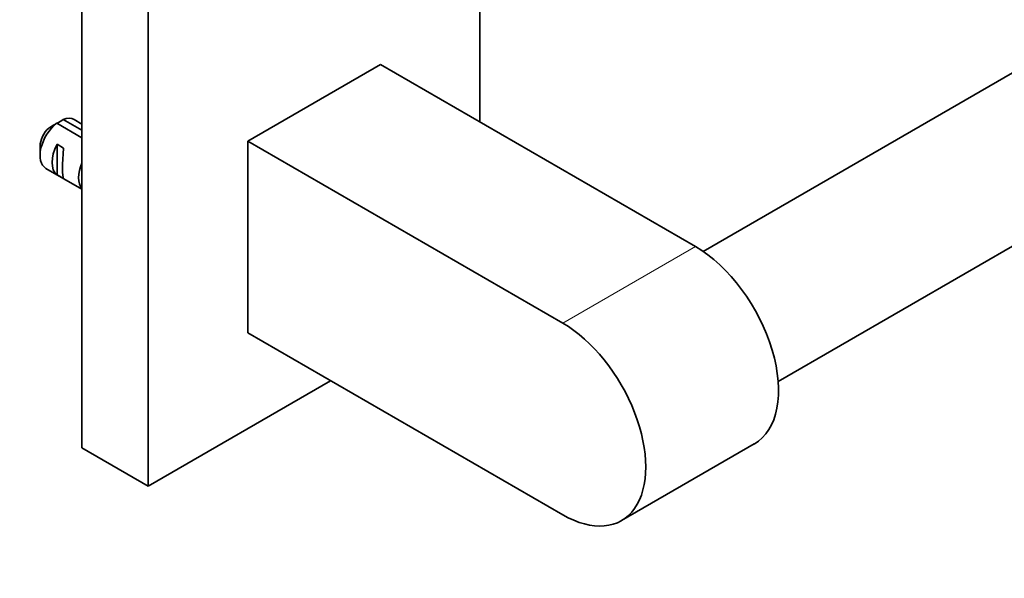
# Model space of a CAD drawing. Units: millimetres. Extents: x 0 to 1478, y 0 to 1758.
# Drawn here: x 955 to 1060, y 242 to 302 of the extents above; entities that cross this region are included whole.
import ezdxf
from ezdxf import colors
from ezdxf.entities.mleader import LeaderData, LeaderLine
from ezdxf.math import Vec2, Vec3

# ---------------------------------------------------------------- set-up
doc = ezdxf.new("R2010")
doc.units = ezdxf.units.MM
doc.layers.add('DV6_Défaut', color=7, linetype='Continuous')
doc.layers.add('Défaut', color=7, linetype='Continuous')

# ---------------------------------------------------------------- blocks, each defined once
blk = doc.blocks.new('_DOT')
at = {"color": 0}
blk.add_line((0, 0), (-1, 0), dxfattribs=at)
at = {"color": 0, "const_width": 0.333}
blk.add_lwpolyline([(-0.1665, 0, 1), (0.1665, 0, 1)], format="xyb", close=True, dxfattribs=at)
blk = doc.blocks.new('SE5')
at = {"layer": 'DV6_Défaut', "color": 7, "linetype": 'Continuous', "lineweight": 35}
for p, q in [((1230.52, 393.68), (1028.21, 276.88)), ((1036.21, 263.02), (1238.52, 379.83)), ((962, 337.6), (962, 255.95)), ((1004.42, 290.65), (1004.42, 323.52)), ((969.07, 311.48), (969.07, 251.87)), ((979.68, 288.61), (993.82, 296.78)), ((1027.41, 277.39), (993.82, 296.78)), ((960.02, 290.95), (962, 289.8)), ((962, 290.44), (961.16, 290.93)), ((962, 288.99), (959.31, 290.54)), ((957.54, 288.08), (957.54, 287.1)), ((959.35, 288.29), (960.05, 287.89)), ((959.35, 288.29), (959.35, 285.05)), ((979.68, 288.61), (979.68, 268.2)), ((1013.26, 269.22), (979.68, 288.61)), ((958.16, 285.73), (962, 283.52)), ((959.35, 285.05), (960.05, 284.65)), ((979.68, 268.2), (1013.26, 248.81)), ((969.07, 251.87), (988.51, 263.1)), ((1019.51, 248.19), (1033.66, 256.36)), ((962, 255.95), (969.07, 251.87))]:
    blk.add_line(p, q, dxfattribs=at)
at = {"layer": 'DV6_Défaut', "color": 7, "linetype": 'Continuous', "lineweight": 18}
blk.add_line((1013.26, 269.22), (1027.41, 277.39), dxfattribs=at)
at = {"layer": 'DV6_Défaut', "color": 7, "linetype": 'Continuous', "lineweight": 35}
for centre, start, end in [((981.89, 253.84), 120.52, 121.5944), ((981.19, 253.43), 120.5201, 121.8394)]:
    blk.add_arc(centre, 43.07, start, end, dxfattribs=at)
for centre, major_axis, ratio, start_param, end_param in [((959.66, 288.33), (-1.5, -2.6), 0.57735, 3.141593, 3.759543), ((959.66, 288.33), (1.5, 2.6), 0.57735, 0.952846, 3.141593), ((958.82, 288.82), (0.9, 1.56), 0.57735, 1.066878, 2.356194), ((960.94, 287.59), (-1.5, -2.6), 0.57735, 4.775053, 6.220521), ((960.43, 287.88), (-0.34, -3.26), 0.115702, 4.723481, 6.168949), ((963.77, 285.96), (-1.5, -2.6), 0.57735, 4.912102, 6.083473), ((1027.41, 267.18), (-6.25, 10.83), 0.57735, 3.141593, 5.497787), ((1013.26, 259.02), (-6.25, 10.83), 0.57735, 2.356194, 5.497787)]:
    blk.add_ellipse(centre, major_axis=major_axis, ratio=ratio, start_param=start_param, end_param=end_param, dxfattribs=at)

msp = doc.modelspace()

# ---------------------------------------------------------------- block references
at = {"layer": 'Défaut'}
msp.add_blockref('SE5', (0, 0), dxfattribs=at)

# ---------------------------------------------------------------- leaders
at = {"layer": 'Défaut', "color": 7, "linetype": 'Continuous', "lineweight": 18}
ml = msp.add_multileader_mtext('Standard', dxfattribs=at)
ml.set_content('{\\pxsm0.9;\\fSolid Edge ISO|b1||i0||c0|p34;\\W1.;06/06/2019\\P}', color=256)
ml.set_leader_properties()
ml.set_arrow_properties(name='DOT')
ml.build(insert=Vec2(0, 0))
ml.multileader.update_dxf_attribs({"leader_type": 0, "dogleg_length": 0, "arrow_head_size": 12})
ctx = ml.context
ctx.base_point, ctx.char_height, ctx.arrow_head_size, ctx.landing_gap_size = Vec3(1390.41, 1750.71), 12, 12, 4.2
notes = []
notes.append((ctx, [(0, (0, 0, 0), (0, 0), (1, 0), 1, [])]))
ctx.mtext.insert = Vec3(1392.41, 1756.83)
for ctx, leaders in notes:
    for number, flags, end, landing, length, lines in leaders:
        leader = LeaderData()
        leader.index, (leader.has_last_leader_line, leader.has_dogleg_vector, leader.attachment_direction) = number, flags
        leader.last_leader_point, leader.dogleg_vector, leader.dogleg_length = Vec3(end), Vec3(landing), length
        for number, points, colour, breaks in lines:
            line = LeaderLine()
            line.index, line.vertices, line.color, line.breaks = number, Vec3.list(points), colors.encode_raw_color(colour), breaks
            leader.lines.append(line)
        ctx.leaders.append(leader)

doc.saveas('drawing.dxf')
